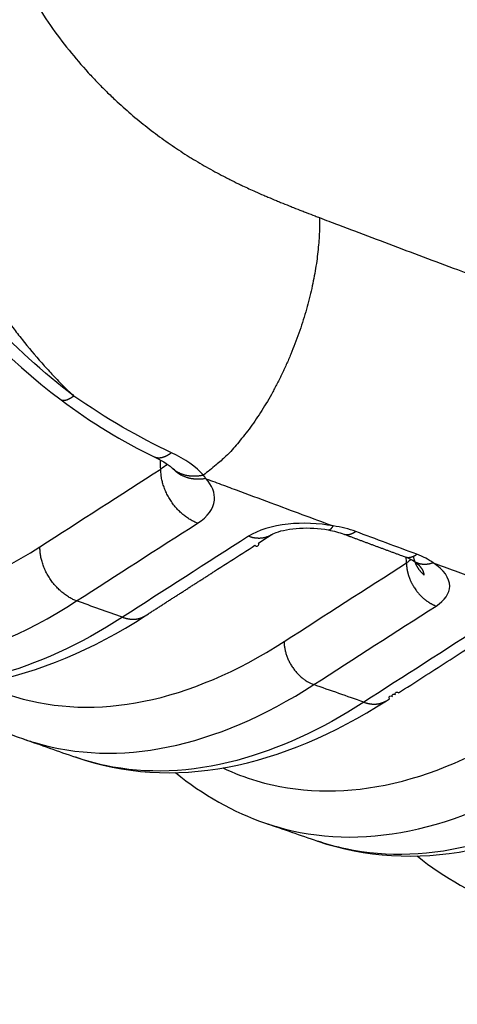
# Model space of a CAD drawing. Extents: x -451 to 1933, y -1255 to 801.
# Drawn here: x 215 to 224, y -849 to -828 of the extents above; entities that cross this region are included whole.
import ezdxf

# ---------------------------------------------------------------- set-up
doc = ezdxf.new("R2010")
doc.units = 0
doc.header["$MEASUREMENT"] = 0
doc.layers.add('7', color=7, linetype='CONTINUOUS')
doc.layers.add('8', color=7, linetype='CONTINUOUS')

msp = doc.modelspace()

# ---------------------------------------------------------------- linework, layer by layer
at = {"layer": '7', "color": 250, "linetype": 'CONTINUOUS'}
for points in [[(220.77564, -832.41316), (220.77621, -832.57983, -0.009189175), (220.77084, -832.75411, -0.008196809), (220.75933, -832.93638, -0.00767111), (220.7416, -833.12587, -0.007697626), (220.71699, -833.32232, -0.007534973), (220.68557, -833.52483, -0.007365864), (220.64688, -833.73298, -0.007185255), (220.60111, -833.94573, -0.007115758), (220.54789, -834.16237, -0.007009847), (220.48755, -834.38176, -0.006968295), (220.41988, -834.60295, -0.006912394), (220.34536, -834.82477, -0.006912851), (220.26396, -835.04607, -0.006919454), (220.17628, -835.26572, -0.006973584), (220.08245, -835.48246, -0.00702353), (219.98323, -835.69525, -0.007082349), (219.87895, -835.90276, -0.00725252), (219.77022, -836.10431, -0.007508975), (219.65744, -836.29868, -0.007545191), (219.54203, -836.48482, -0.007331044), (219.42476, -836.66141, -0.008174515), (219.30387, -836.83012, -0.009818538), (219.1791, -836.99064, -0.008216382), (219.06102, -837.1354, -0.003795649), (218.95365, -837.26103, -0.01145377), (218.81849, -837.39779, -0.021392795), (218.61509, -837.5766, -0.012386109), (218.35147, -837.79167, -0.007268284)], [(215.64699, -836.13926), (215.63563, -836.14717, -0.003290011), (215.62433, -836.15481, -0.003356692), (215.61311, -836.16218, -0.003498684), (215.60196, -836.16927, -0.003738176), (215.59091, -836.17606, -0.0039735), (215.57996, -836.18254, -0.004213726), (215.56913, -836.1887, -0.004479503), (215.55842, -836.19453, -0.004782394), (215.54786, -836.20001, -0.005112298), (215.53744, -836.20514, -0.005477757), (215.52718, -836.2099, -0.005879644), (215.51709, -836.21429, -0.006323505), (215.50718, -836.21828, -0.006826357), (215.49746, -836.22189, -0.007391345), (215.48796, -836.22508, -0.007989403), (215.47866, -836.22786, -0.008609973), (215.4696, -836.23022, -0.009448937), (215.46077, -836.23214, -0.010509767), (215.45219, -836.23362, -0.01114382), (215.44387, -836.23467, -0.011279985), (215.43587, -836.23528, -0.013568718), (215.42805, -836.2354, -0.017839518), (215.4204, -836.23496, -0.014816734), (215.41338, -836.23428, -0.005200901), (215.40717, -836.23344, -0.022994579), (215.39993, -836.2313, -0.045124418), (215.38973, -836.22662, -0.023810201), (215.37694, -836.21968, -0.012836497)], [(217.68428, -837.32206), (217.67225, -837.33121, -0.004534515), (217.66017, -837.34007, -0.004566536), (217.64803, -837.34862, -0.00470119), (217.63584, -837.35686, -0.004968966), (217.62362, -837.36476, -0.005212519), (217.61137, -837.37232, -0.005452022), (217.59911, -837.3795, -0.00570555), (217.58684, -837.38631, -0.005995103), (217.57457, -837.39272, -0.006292089), (217.56231, -837.39874, -0.006616281), (217.55008, -837.40432, -0.006950125), (217.53789, -837.40948, -0.007311282), (217.52574, -837.41418, -0.007695709), (217.51365, -837.41844, -0.008119073), (217.50163, -837.42221, -0.008519935), (217.4897, -837.42551, -0.008908701), (217.47786, -837.42831, -0.009451153), (217.46611, -837.43062, -0.010150712), (217.45447, -837.43239, -0.010345015), (217.443, -837.43367, -0.010083732), (217.43173, -837.43444, -0.011659183), (217.42045, -837.43461, -0.014634719), (217.40912, -837.43414, -0.011541538), (217.39856, -837.43339, -0.003913826), (217.3891, -837.43243, -0.017094751), (217.37743, -837.42995, -0.03114257), (217.3601, -837.4245, -0.015622757), (217.33779, -837.41638, -0.008285159)], [(218.22902, -838.79476), (218.19127, -838.77955, -0.011607237), (218.15317, -838.76222, -0.010771198), (218.11471, -838.74268, -0.010346993), (218.07602, -838.72099, -0.010489741), (218.03728, -838.69703, -0.010414037), (217.99865, -838.67089, -0.010295539), (217.96027, -838.64251, -0.010145363), (217.92229, -838.61202, -0.010096402), (217.88491, -838.57938, -0.009989069), (217.84826, -838.54476, -0.009932003), (217.81256, -838.50818, -0.00984124), (217.77791, -838.46982, -0.009794769), (217.74454, -838.42975, -0.009739547), (217.71253, -838.38818, -0.009722148), (217.68209, -838.34522, -0.009672124), (217.65328, -838.3011, -0.009610323), (217.6263, -838.25597, -0.009672657), (217.60116, -838.21001, -0.00982789), (217.57803, -838.16336, -0.009634224), (217.55689, -838.11648, -0.009120776), (217.5379, -838.06963, -0.009929949), (217.52094, -838.02209, -0.011603431), (217.50612, -837.97373, -0.009267036), (217.49349, -837.92837, -0.00401998), (217.48317, -837.88743, -0.012465396), (217.47442, -837.83671, -0.021691321), (217.46665, -837.76134, -0.011507127), (217.4599, -837.66425, -0.006433676)], [(218.35147, -837.79167), (218.32897, -837.79664, -0.006237756), (218.30631, -837.80106, -0.006139784), (218.28349, -837.80493, -0.006182505), (218.26053, -837.80824, -0.006413741), (218.23746, -837.81093, -0.006582661), (218.2143, -837.81303, -0.006733179), (218.19108, -837.81447, -0.006877033), (218.16783, -837.81528, -0.007056209), (218.14457, -837.81541, -0.007214994), (218.12133, -837.81487, -0.007392781), (218.09815, -837.81361, -0.007551158), (218.07504, -837.81167, -0.007726473), (218.05205, -837.80899, -0.007894029), (218.02919, -837.80559, -0.008085952), (218.00651, -837.80144, -0.008225151), (217.98404, -837.79656, -0.00834366), (217.96181, -837.79093, -0.008570866), (217.93983, -837.78454, -0.008912182), (217.91814, -837.77737, -0.008800825), (217.89683, -837.76952, -0.008345961), (217.876, -837.76099, -0.009340574), (217.85528, -837.7515, -0.011302216), (217.8346, -837.74092, -0.008689925), (217.81542, -837.73055, -0.003025532), (217.79828, -837.7208, -0.012390378), (217.77746, -837.70674, -0.021636597), (217.74702, -837.68312, -0.010672842), (217.70811, -837.65102, -0.005650769)], [(218.40144, -837.86348), (218.37712, -837.86734, -0.006511354), (218.35264, -837.87058, -0.006393845), (218.32798, -837.87319, -0.006424837), (218.30319, -837.87517, -0.006656604), (218.27828, -837.87647, -0.006820496), (218.25331, -837.87709, -0.006964194), (218.22828, -837.877, -0.007099579), (218.20324, -837.87619, -0.007271839), (218.17821, -837.87463, -0.007421299), (218.15324, -837.87233, -0.007589989), (218.12835, -837.86924, -0.007737394), (218.10359, -837.86539, -0.00790185), (218.07898, -837.86074, -0.00805709), (218.05457, -837.85531, -0.008236427), (218.03039, -837.84905, -0.008361818), (218.00647, -837.84202, -0.008465988), (217.98288, -837.83416, -0.008678651), (217.9596, -837.8255, -0.009004167), (217.93668, -837.816, -0.008877428), (217.91423, -837.80579, -0.008408249), (217.89235, -837.79487, -0.009385287), (217.87066, -837.78292, -0.011320359), (217.84911, -837.76978, -0.008705531), (217.82916, -837.75699, -0.003065432), (217.81137, -837.74503, -0.012356828), (217.78996, -837.72812, -0.021517805), (217.7589, -837.70012, -0.010625024), (217.71936, -837.66227, -0.00563318)], [(217.13591, -840.72913), (217.20165, -840.68691, 0.000002371), (217.26739, -840.64468, 0.000002403), (217.33312, -840.60245, 0.000002372), (217.39886, -840.56022, 0.000002269), (217.4646, -840.51799, 0.000002193), (217.53033, -840.47575, 0.000002124), (217.59607, -840.43352, 0.000002059), (217.6618, -840.39129, 0.000001982), (217.72754, -840.34906, 0.000001914), (217.79327, -840.30682, 0.000001839), (217.85901, -840.26459, 0.000001772), (217.92474, -840.22236, 0.000001696), (217.99047, -840.18012, 0.000001629), (218.05621, -840.13789, 0.000001554), (218.12194, -840.09565, 0.000001487), (218.18767, -840.05342, 0.000001411), (218.2534, -840.01118, 0.000001344), (218.31914, -839.96894, 0.000001268), (218.38487, -839.92671, 0.000001201), (218.4506, -839.88447, 0.000001126), (218.51633, -839.84223, 0.000001059), (218.58207, -839.79999, 0.000000983), (218.6478, -839.75776, 0.000000916), (218.71353, -839.71552, 0.000000841), (218.77927, -839.67327, 0.000000773), (218.845, -839.63104, 0.000000696), (218.91069, -839.58882, 0.000000631), (218.97646, -839.54656, 0.000000558), (219.04233, -839.50423, 0.000000487), (219.10793, -839.46208, 0.000000408), (219.17313, -839.42017, 0.000000349), (219.23939, -839.3776, 0.000000267), (219.3072, -839.33402, 0.000000198), (219.37086, -839.29311, 0.000000188), (219.42841, -839.25613, 1), (219.50233, -839.20863, -0.000000226), (219.61617, -839.13547, -0.00000013), (219.76526, -839.03966, -0.000000052)], [(219.76526, -839.03966), (219.75138, -839.04821, -0.009247279), (219.73721, -839.05624, -0.009293582), (219.72273, -839.06372, -0.009267062), (219.70799, -839.07068, -0.00920597), (219.69299, -839.07708, -0.009146473), (219.67775, -839.08294, -0.009065761), (219.6623, -839.08824, -0.008978849), (219.64665, -839.093, -0.008872498), (219.63082, -839.0972, -0.008765869), (219.61483, -839.10085, -0.008638636), (219.59871, -839.10394, -0.008512375), (219.58246, -839.1065, -0.008364118), (219.56612, -839.10851, -0.008231251), (219.54969, -839.11, -0.008085591), (219.53321, -839.11094, -0.007922696), (219.51668, -839.11138, -0.00771789), (219.50014, -839.1113, -0.007622814), (219.48357, -839.11072, -0.007581337), (219.467, -839.10963, -0.007243385), (219.45052, -839.10809, -0.006665365), (219.43417, -839.10612, -0.007115466), (219.41764, -839.1036, -0.008136446), (219.40083, -839.10051, -0.006188916), (219.38508, -839.09735, -0.002427907), (219.37088, -839.09426, -0.008184677), (219.35294, -839.08943, -0.013452861), (219.32574, -839.08092, -0.006581108), (219.29036, -839.06911, -0.003530645)], [(220.95733, -838.93608), (220.96056, -838.93653, 0.01930199), (220.96382, -838.93674, 0.019281034), (220.96712, -838.93669, 0.018874658), (220.97045, -838.93639, 0.018164771), (220.97381, -838.93585, 0.017352492), (220.9772, -838.93507, 0.016475277), (220.98061, -838.93403, 0.01551825), (220.98405, -838.93277, 0.014546785), (220.98752, -838.93127, 0.013568638), (220.991, -838.92953, 0.012633902), (220.9945, -838.92757, 0.011722616), (220.99802, -838.92538, 0.010873413), (221.00155, -838.92297, 0.010080167), (221.0051, -838.92035, 0.009362876), (221.00866, -838.9175, 0.008659671), (221.01222, -838.91445, 0.00799905), (221.0158, -838.9112, 0.007489173), (221.01938, -838.90774, 0.007092325), (221.02298, -838.90408, 0.006430458), (221.02656, -838.90025, 0.005648942), (221.03012, -838.89626, 0.005793914), (221.03373, -838.89201, 0.006355641), (221.03743, -838.88745, 0.004566151), (221.0409, -838.88306, 0.001665042), (221.04404, -838.879, 0.005838135), (221.04805, -838.87344, 0.008961489), (221.0542, -838.86442, 0.004081809), (221.06224, -838.85235, 0.002112824)], [(220.95812, -838.93611), (220.95812, -838.93611, 0.000003129), (220.95812, -838.93611, 0.000002356), (220.95812, -838.93611, 0.000002114), (220.95812, -838.93611, 0.000002875), (220.95812, -838.93611, 0.000003118), (220.95812, -838.93611, 0.000002645), (220.95812, -838.93611, 0.00000209), (220.95812, -838.93611, 0.000002758), (220.95812, -838.93611, 0.000002899), (220.95812, -838.93611, 0.000002731), (220.95812, -838.93611, 0.000002274), (220.95813, -838.93611, 0.000002461), (220.95813, -838.93611, 0.000002708), (220.95813, -838.93611, 0.000002674), (220.95813, -838.93611, 0.00000259), (220.95813, -838.93611, 0.000002407), (220.95813, -838.93611, 0.000002666), (220.95813, -838.93611, 0.0000027), (220.95813, -838.93611, 0.00000269), (220.95813, -838.93611, 0.000002307), (220.95813, -838.93611, 0.000002735), (220.95813, -838.93611, 0.000003424), (220.95813, -838.93611, 0.000002424), (220.95813, -838.93611, 0.000001317), (220.95813, -838.93611, 0.000004012), (220.95813, -838.93611, 0.000006279), (220.95813, -838.93611, 0.000003132), (220.95813, -838.93611, 0.000001517)], [(221.28198, -839.02245), (221.28958, -839.02509, 0.010804484), (221.29728, -839.0274, 0.01086999), (221.30507, -839.02936, 0.010816497), (221.31296, -839.031, 0.010666397), (221.32094, -839.03229, 0.010515093), (221.32899, -839.03327, 0.010339906), (221.33712, -839.0339, 0.010144107), (221.34532, -839.03422, 0.009918088), (221.35358, -839.0342, 0.009683804), (221.36189, -839.03387, 0.009429285), (221.37026, -839.03322, 0.009168592), (221.37866, -839.03227, 0.008890788), (221.38711, -839.031, 0.008624865), (221.39559, -839.02943, 0.00835645), (221.4041, -839.02757, 0.008065186), (221.41262, -839.02541, 0.007745431), (221.42116, -839.02297, 0.007537199), (221.42971, -839.02025, 0.00739523), (221.43828, -839.01724, 0.006950643), (221.44682, -839.01399, 0.006299506), (221.4553, -839.01051, 0.006650063), (221.4639, -839.00669, 0.007518061), (221.47268, -839.00249, 0.005588661), (221.48091, -838.9984, 0.002100227), (221.48835, -838.99458, 0.007338473), (221.49782, -838.98918, 0.011770245), (221.5123, -838.98025, 0.005578081), (221.53119, -838.96818, 0.00294108)], [(221.28198, -839.02245), (221.31398, -839.03437, 0.000011412), (221.34598, -839.04628, 0.000011368), (221.37798, -839.05819, 0.000011412), (221.40998, -839.0701, 0.000011554), (221.44198, -839.08201, 0.000011658), (221.47398, -839.09392, 0.000011753), (221.50598, -839.10582, 0.000011842), (221.53799, -839.11772, 0.000011948), (221.56999, -839.12963, 0.000012041), (221.60199, -839.14153, 0.000012144), (221.634, -839.15343, 0.000012236), (221.666, -839.16532, 0.000012339), (221.69801, -839.17722, 0.000012431), (221.73002, -839.18912, 0.000012534), (221.76203, -839.20101, 0.000012625), (221.79404, -839.2129, 0.000012728), (221.82605, -839.22479, 0.000012819), (221.85806, -839.23669, 0.000012921), (221.89008, -839.24857, 0.000013012), (221.9221, -839.26046, 0.000013117), (221.95412, -839.27235, 0.000013204), (221.98614, -839.28423, 0.000013299), (222.01817, -839.29612, 0.000013399), (222.0502, -839.308, 0.000013526), (222.08223, -839.31989, 0.00001358), (222.11426, -839.33177, 0.000013594), (222.14628, -839.34364, 0.000013807), (222.17833, -839.35553, 0.000014202), (222.21044, -839.36743, 0.000013872), (222.24242, -839.37928, 0.000013014), (222.27421, -839.39107, 0.000014499), (222.30652, -839.40304, 0.000017481), (222.33959, -839.41529, 0.000013273), (222.37064, -839.42679, 0.000004395), (222.39871, -839.43718, 0.000019029), (222.43476, -839.45053, 0.000033151), (222.49032, -839.47109, 0.00001623), (222.56307, -839.49802, 0.000008577)], [(215.70259, -840.41838), (215.66484, -840.40317, -0.01160614), (215.62675, -840.38583, -0.010769958), (215.58829, -840.36629, -0.010345601), (215.5496, -840.34459, -0.010488146), (215.51087, -840.32063, -0.010412274), (215.47224, -840.29449, -0.010293639), (215.43386, -840.26611, -0.010143346), (215.39589, -840.23561, -0.010094269), (215.35851, -840.20297, -0.009986846), (215.32187, -840.16835, -0.009929699), (215.28617, -840.13176, -0.009838875), (215.25152, -840.09341, -0.009792354), (215.21815, -840.05334, -0.009737096), (215.18614, -840.01177, -0.009719669), (215.1557, -839.9688, -0.00966964), (215.12689, -839.92468, -0.009607852), (215.09991, -839.87956, -0.009670182), (215.07477, -839.8336, -0.009825403), (215.05163, -839.78695, -0.00963183), (215.0305, -839.74007, -0.009118559), (215.0115, -839.69322, -0.009927607), (214.99454, -839.64568, -0.011600806), (214.97972, -839.59733, -0.00926505), (214.96708, -839.55196, -0.00401915), (214.95676, -839.51103, -0.012462917), (214.94801, -839.46032, -0.021687578), (214.94023, -839.38495, -0.011505463), (214.93347, -839.28787, -0.00643284)], [(222.56307, -839.49802), (222.57064, -839.50064, 0.010734663), (222.57831, -839.50294, 0.01079951), (222.58607, -839.5049, 0.010746284), (222.59393, -839.50654, 0.010596891), (222.60187, -839.50784, 0.010446942), (222.60989, -839.50881, 0.010273743), (222.61799, -839.50946, 0.010080441), (222.62615, -839.50978, 0.009857241), (222.63438, -839.50979, 0.00962614), (222.64266, -839.50948, 0.009375), (222.65099, -839.50885, 0.009117888), (222.65936, -839.50792, 0.008843706), (222.66777, -839.50668, 0.008581409), (222.67622, -839.50515, 0.00831652), (222.68469, -839.50331, 0.008028842), (222.69318, -839.5012, 0.007712592), (222.70168, -839.4988, 0.007507355), (222.7102, -839.49612, 0.007368036), (222.71873, -839.49315, 0.006926915), (222.72723, -839.48995, 0.006279455), (222.73568, -839.48652, 0.006630814), (222.74425, -839.48276, 0.00749875), (222.75299, -839.47861, 0.005575378), (222.76119, -839.47458, 0.002094613), (222.7686, -839.47081, 0.007323976), (222.77804, -839.46548, 0.011751868), (222.79246, -839.45666, 0.005570562), (222.81128, -839.44474, 0.002937291)], [(222.59186, -839.62477), (222.59216, -839.64126, 0.00537877), (222.5928, -839.65798, 0.005170395), (222.59381, -839.67494, 0.005071946), (222.59518, -839.69212, 0.005114156), (222.59694, -839.70951, 0.005100971), (222.59907, -839.7271, 0.005078256), (222.6016, -839.74488, 0.005044396), (222.60452, -839.76283, 0.005037689), (222.60785, -839.78094, 0.005011182), (222.61158, -839.79919, 0.005001427), (222.61573, -839.81759, 0.004973954), (222.62029, -839.83609, 0.004962277), (222.62528, -839.8547, 0.004942163), (222.63068, -839.87339, 0.004942812), (222.63652, -839.89214, 0.004908392), (222.64277, -839.91094, 0.004870082), (222.64944, -839.92977, 0.004895234), (222.65655, -839.94862, 0.004990272), (222.6641, -839.96749, 0.004828645), (222.67201, -839.98627, 0.004499127), (222.68028, -840.00489, 0.004963441), (222.68914, -840.02372, 0.005920449), (222.69868, -840.04288, 0.004468801), (222.70788, -840.06083, 0.001512556), (222.7164, -840.07702, 0.006321038), (222.72819, -840.09744, 0.010868768), (222.74741, -840.12835, 0.005294015), (222.77322, -840.16851, 0.002789435)], [(222.96351, -839.88092), (222.95116, -839.86984, -0.005579472), (222.9391, -839.85853, -0.00562852), (222.92734, -839.84697, -0.005659449), (222.91587, -839.8352, -0.005684288), (222.90474, -839.82321, -0.005713919), (222.89391, -839.81102, -0.005736326), (222.88343, -839.79864, -0.005761515), (222.87327, -839.78607, -0.005780183), (222.86346, -839.77332, -0.00580338), (222.85399, -839.76042, -0.005818004), (222.84488, -839.74736, -0.005836193), (222.83611, -839.73416, -0.005842812), (222.82771, -839.72082, -0.005861911), (222.81967, -839.70737, -0.005875206), (222.81199, -839.6938, -0.005873802), (222.80467, -839.68014, -0.00584048), (222.79773, -839.6664, -0.005892548), (222.79114, -839.65257, -0.005994114), (222.78492, -839.63864, -0.005842858), (222.77907, -839.62472, -0.005474905), (222.77361, -839.61084, -0.005989357), (222.76847, -839.5967, -0.007048419), (222.76364, -839.58221, -0.00543939), (222.75931, -839.56858, -0.002064188), (222.75558, -839.55625, -0.007467108), (222.75158, -839.54044, -0.012757971), (222.74643, -839.51617, -0.006363033), (222.7403, -839.48442, -0.00342861)], [(222.75502, -839.59035), (222.76631, -839.59728, 0.008901062), (222.77782, -839.6038, 0.008944771), (222.78956, -839.6099, 0.008922171), (222.80152, -839.61558, 0.008860949), (222.81369, -839.62083, 0.008800805), (222.82604, -839.62566, 0.008722752), (222.83857, -839.63006, 0.008636963), (222.85127, -839.63404, 0.008532714), (222.86412, -839.63758, 0.008426311), (222.87711, -839.6407, 0.008302141), (222.89024, -839.64339, 0.008176092), (222.90347, -839.64566, 0.008031179), (222.91682, -839.6475, 0.007898195), (222.93025, -839.64894, 0.007756133), (222.94375, -839.64995, 0.007593019), (222.95732, -839.65057, 0.007392714), (222.97094, -839.65078, 0.00729641), (222.98461, -839.6506, 0.007256561), (222.99833, -839.65002, 0.006920967), (223.01201, -839.64908, 0.006357397), (223.02561, -839.64778, 0.006793178), (223.03942, -839.64606, 0.007781039), (223.05352, -839.64388, 0.005884196), (223.06676, -839.64162, 0.002255908), (223.07872, -839.63939, 0.007819564), (223.09394, -839.63582, 0.012829554), (223.11719, -839.62941, 0.006221539), (223.14752, -839.62047, 0.0033173)], [(222.96351, -839.88092), (222.96288, -839.87393, 0.007485548), (222.96203, -839.86693, 0.007440676), (222.96097, -839.85993, 0.007351465), (222.9597, -839.85292, 0.007228101), (222.95821, -839.8459, 0.007108238), (222.95652, -839.83889, 0.006990442), (222.95462, -839.83187, 0.006865946), (222.95251, -839.82486, 0.006738481), (222.9502, -839.81784, 0.006607479), (222.94768, -839.81083, 0.006477355), (222.94495, -839.80383, 0.006343792), (222.94203, -839.79683, 0.006212606), (222.9389, -839.78984, 0.006078656), (222.93557, -839.78285, 0.005948669), (222.93204, -839.77588, 0.005816415), (222.92831, -839.76892, 0.005689364), (222.92438, -839.76197, 0.00556022), (222.92026, -839.75504, 0.005437038), (222.91594, -839.74812, 0.005312689), (222.91142, -839.74122, 0.00519554), (222.90671, -839.73433, 0.005075093), (222.90182, -839.72747, 0.004960404), (222.89672, -839.72063, 0.00485035), (222.89144, -839.71381, 0.004752618), (222.88597, -839.70701, 0.004633199), (222.88031, -839.70024, 0.004505985), (222.87446, -839.6935, 0.004444242), (222.86842, -839.68678, 0.004438101), (222.86219, -839.68008, 0.004215474), (222.8558, -839.67344, 0.003856437), (222.84927, -839.66687, 0.00417288), (222.84244, -839.66023, 0.004867566), (222.83523, -839.65347, 0.003600427), (222.82836, -839.64715, 0.001204147), (222.82205, -839.64146, 0.004975309), (222.81355, -839.63423, 0.008247724), (222.79995, -839.62323, 0.003887134), (222.78183, -839.60889, 0.002021799)], [(222.86092, -839.67905), (222.85878, -839.67739, -0.001308867), (222.85664, -839.67572, -0.001309306), (222.85451, -839.67405, -0.001309559), (222.85239, -839.67236, -0.001309734), (222.85028, -839.67066, -0.001309934), (222.84818, -839.66895, -0.001310062), (222.84609, -839.66723, -0.001310154), (222.84401, -839.6655, -0.001310143), (222.84194, -839.66375, -0.001310265), (222.83988, -839.662, -0.001310415), (222.83782, -839.66023, -0.001310133), (222.83578, -839.65846, -0.001309349), (222.83375, -839.65668, -0.001310186), (222.83172, -839.65488, -0.001312317), (222.82971, -839.65307, -0.00130891), (222.8277, -839.65126, -0.001300692), (222.82571, -839.64943, -0.001311684), (222.82372, -839.64759, -0.001337796), (222.82174, -839.64574, -0.001299649), (222.81978, -839.64389, -0.001213454), (222.81784, -839.64204, -0.001338427), (222.81588, -839.64014, -0.001594043), (222.81389, -839.6382, -0.001210481), (222.81202, -839.63636, -0.000417465), (222.81034, -839.6347, -0.001704769), (222.8082, -839.63254, -0.002930823), (222.80494, -839.62918, -0.001433431), (222.80069, -839.62477, -0.000759948)], [(222.77322, -840.16851), (222.78532, -840.18573, 0.004817982), (222.79772, -840.20267, 0.004846813), (222.81044, -840.21934, 0.004855473), (222.82345, -840.23573, 0.004860992), (222.83673, -840.2518, 0.004874499), (222.85028, -840.26755, 0.004883423), (222.86407, -840.28296, 0.004898433), (222.87809, -840.29803, 0.004909675), (222.89232, -840.31272, 0.004929275), (222.90675, -840.32705, 0.004942298), (222.92137, -840.34098, 0.004963792), (222.93615, -840.35452, 0.004975731), (222.95107, -840.36765, 0.005004097), (222.96613, -840.38037, 0.00502685), (222.9813, -840.39267, 0.005044668), (222.99656, -840.40454, 0.005034237), (223.0119, -840.41597, 0.005102078), (223.02732, -840.42698, 0.005210242), (223.04281, -840.43755, 0.005114562), (223.05827, -840.44766, 0.004826665), (223.07366, -840.45728, 0.005300567), (223.08929, -840.46656, 0.006262092), (223.10526, -840.47553, 0.004906917), (223.12025, -840.48369, 0.00193244), (223.1338, -840.49085, 0.006747684), (223.15104, -840.49906, 0.011715483), (223.17738, -840.51045, 0.005993948), (223.21172, -840.52461, 0.003279591)], [(216.66133, -840.75859), (216.67674, -840.7642, 0.005877377), (216.69231, -840.76947, 0.005783642), (216.70803, -840.77438, 0.005825877), (216.7239, -840.77893, 0.00604532), (216.7399, -840.78309, 0.006205335), (216.75602, -840.78685, 0.006348991), (216.77225, -840.7902, 0.006485639), (216.78857, -840.79312, 0.006656223), (216.80497, -840.79559, 0.006806559), (216.82142, -840.79762, 0.006976404), (216.83793, -840.79917, 0.0071263), (216.85446, -840.80024, 0.007294158), (216.87101, -840.80082, 0.00745311), (216.88755, -840.80091, 0.00763818), (216.90407, -840.80047, 0.00776987), (216.92054, -840.79953, 0.00788476), (216.93695, -840.79805, 0.008103285), (216.95329, -840.79603, 0.008436624), (216.96954, -840.79345, 0.008327013), (216.98563, -840.79038, 0.007890878), (217.00149, -840.78678, 0.008856668), (217.01742, -840.78252, 0.010758992), (217.03349, -840.7775, 0.008236633), (217.04849, -840.77245, 0.002782239), (217.06197, -840.76762, 0.011836005), (217.0787, -840.76018, 0.020719173), (217.10367, -840.74715, 0.010168651), (217.13591, -840.72913, 0.005360521)], [(222.17256, -842.502), (222.23599, -842.46124, -1), (222.29942, -842.42048, -1), (222.36285, -842.37971, -1), (222.42628, -842.33895, -0.000000068), (222.48972, -842.29818, -0.000000086), (222.55315, -842.25742, -0.000000103), (222.61658, -842.21665, -0.000000119), (222.68002, -842.17588, -0.000000138), (222.74345, -842.13512, -0.000000154), (222.80688, -842.09435, -0.000000172), (222.87032, -842.05359, -0.000000189), (222.93375, -842.01282, -0.000000207), (222.99719, -841.97206, -0.000000223), (223.06062, -841.93129, -0.000000242), (223.12406, -841.89053, -0.000000258), (223.18749, -841.84976, -0.000000277), (223.25092, -841.80899, -0.000000293), (223.31436, -841.76823, -0.000000311), (223.37779, -841.72746, -0.000000328), (223.44123, -841.6867, -0.000000346), (223.50466, -841.64593, -0.000000362), (223.5681, -841.60517, -0.00000038), (223.63153, -841.56441, -0.000000397), (223.69497, -841.52364, -0.000000416), (223.75841, -841.48287, -0.000000431), (223.82184, -841.44211, -0.000000446), (223.88524, -841.40137, -0.000000468), (223.94871, -841.36058, -0.000000498), (224.01227, -841.31974, -0.000000497), (224.07558, -841.27906, -0.000000476), (224.1385, -841.23862, -0.00000055), (224.20244, -841.19753, -0.000000692), (224.26788, -841.15548, -0.000000526), (224.32931, -841.11601, -0.000000151), (224.38485, -841.08032, -0.000000798), (224.45618, -841.03448, -0.000001449), (224.56604, -840.96389, -0.000000713), (224.70991, -840.87144, -0.000000374)], [(220.03598, -841.26725), (220.03691, -841.3005, 0.011084538), (220.03931, -841.33459, 0.010306452), (220.04323, -841.36957, 0.009921926), (220.04866, -841.40529, 0.010081192), (220.05573, -841.44167, 0.01003499), (220.06443, -841.47855, 0.009948208), (220.07484, -841.51585, 0.009833259), (220.0869, -841.5534, 0.009816133), (220.10069, -841.59108, 0.009744822), (220.11613, -841.62872, 0.009721855), (220.13326, -841.66617, 0.009668041), (220.15198, -841.70329, 0.009656629), (220.17229, -841.73988, 0.009638525), (220.19406, -841.77583, 0.009656627), (220.21729, -841.81095, 0.009643997), (220.2418, -841.84513, 0.009617705), (220.26753, -841.87817, 0.009717229), (220.29438, -841.91002, 0.009909751), (220.32228, -841.94051, 0.009751354), (220.35089, -841.96952, 0.009263088), (220.38006, -841.99688, 0.010120153), (220.41028, -842.02285, 0.011870205), (220.44167, -842.0474, 0.009514769), (220.47148, -842.06946, 0.004134251), (220.49866, -842.08853, 0.012850248), (220.53344, -842.10904, 0.022476838), (220.58654, -842.13551, 0.011970647), (220.65584, -842.16709, 0.006703586)], [(221.70261, -842.53311), (221.7179, -842.53857, 0.005854321), (221.73333, -842.54368, 0.005762387), (221.74892, -842.54843, 0.005804141), (221.76465, -842.55283, 0.006020065), (221.7805, -842.55685, 0.006177441), (221.79647, -842.56047, 0.006318593), (221.81255, -842.56368, 0.006452747), (221.82871, -842.56648, 0.006620119), (221.84495, -842.56883, 0.006767471), (221.86124, -842.57074, 0.00693386), (221.87758, -842.57218, 0.007080481), (221.89394, -842.57317, 0.007244593), (221.91032, -842.57365, 0.007399918), (221.92669, -842.57366, 0.007580875), (221.94303, -842.57315, 0.007708905), (221.95933, -842.57215, 0.007820082), (221.97556, -842.57062, 0.008034121), (221.99173, -842.56856, 0.008361771), (222.00782, -842.56595, 0.008250416), (222.02374, -842.56285, 0.00781583), (222.03943, -842.55925, 0.008770259), (222.0552, -842.55499, 0.010651235), (222.07111, -842.54998, 0.008151409), (222.08596, -842.54496, 0.002751653), (222.0993, -842.54015, 0.0117119), (222.11586, -842.53277, 0.020495678), (222.14061, -842.51985, 0.010056286), (222.17256, -842.502, 0.005300957)], [(214.58967, -843.30055), (214.5897, -843.30056, 0.000001249), (214.58972, -843.30057, 0.000001249), (214.58975, -843.30058, 0.000001248), (214.58977, -843.30058, 0.000001248), (214.5898, -843.30059, 0.000001248), (214.58982, -843.3006, 0.000001249), (214.58985, -843.30061, 0.00000125), (214.58987, -843.30062, 0.000001258), (214.58989, -843.30063, 0.000001249), (214.58992, -843.30064, 0.000001248), (214.58994, -843.30065, 0.000001249), (214.58997, -843.30065, 0.000001247), (214.58999, -843.30066, 0.000001244), (214.59002, -843.30067, 0.000001247), (214.59004, -843.30068, 0.000001251), (214.59007, -843.30069, 0.000001253), (214.59009, -843.3007, 0.000001256), (214.59012, -843.30071, 0.000001255), (214.59014, -843.30071, 0.000001262), (214.59017, -843.30072, 0.000001255), (214.59019, -843.30073, 0.000001245), (214.59022, -843.30074, 0.000001254), (214.59024, -843.30075, 0.000001254), (214.59027, -843.30076, 0.000001259), (214.59029, -843.30077, 0.000001247), (214.59032, -843.30078, 0.000001236), (214.59034, -843.30078, 0.000001245), (214.59037, -843.30079, 0.000001274), (214.59039, -843.3008, 0.000001242), (214.59042, -843.30081, 0.000001155), (214.59044, -843.30082, 0.000001279), (214.59047, -843.30083, 0.000001532), (214.59049, -843.30084, 0.000001165), (214.59052, -843.30085, 0.000000396), (214.59054, -843.30085, 0.000001634), (214.59057, -843.30086, 0.000002815), (214.59061, -843.30088, 0.000001377), (214.59066, -843.3009, 0.000000727)], [(219.64855, -845.0599), (219.64857, -845.05991, 0.000001198), (219.6486, -845.05992, 0.000001198), (219.64862, -845.05993, 0.000001211), (219.64865, -845.05993, 0.000001207), (219.64867, -845.05994, 0.000001211), (219.64869, -845.05995, 0.000001211), (219.64872, -845.05996, 0.000001211), (219.64874, -845.05997, 0.000001203), (219.64877, -845.05997, 0.000001212), (219.64879, -845.05998, 0.000001215), (219.64881, -845.05999, 0.000001206), (219.64884, -845.06, 0.000001197), (219.64886, -845.06001, 0.000001202), (219.64889, -845.06002, 0.000001205), (219.64891, -845.06002, 0.000001201), (219.64893, -845.06003, 0.000001205), (219.64896, -845.06004, 0.000001198), (219.64898, -845.06005, 0.000001205), (219.64901, -845.06006, 0.000001205), (219.64903, -845.06007, 0.00000121), (219.64905, -845.06007, 0.000001203), (219.64908, -845.06008, 0.000001199), (219.6491, -845.06009, 0.000001199), (219.64912, -845.0601, 0.000001202), (219.64915, -845.06011, 0.000001206), (219.64917, -845.06012, 0.000001201), (219.6492, -845.06012, 0.00000121), (219.64922, -845.06013, 0.000001238), (219.64924, -845.06014, 0.000001194), (219.64927, -845.06015, 0.000001117), (219.64929, -845.06016, 0.000001232), (219.64932, -845.06017, 0.000001474), (219.64934, -845.06017, 0.000001121), (219.64936, -845.06018, 0.000000394), (219.64939, -845.06019, 0.000001584), (219.64941, -845.0602, 0.000002706), (219.64945, -845.06021, 0.000001317), (219.64951, -845.06023, 0.000000702)]]:
    msp.add_lwpolyline(points, format="xyb", dxfattribs=at)
for points, knots in [([(213.85823, -825.55532), (213.86883, -825.60066), (213.89079, -825.69204), (213.93578, -825.86962), (214.00365, -826.11188), (214.10639, -826.41854), (214.20312, -826.66622), (214.28375, -826.8557), (214.33125, -826.96244), (214.39274, -827.09464), (214.52965, -827.37724), (214.77548, -827.82599), (215.14309, -828.39298), (215.53371, -828.91279), (215.84134, -829.27162), (216.08046, -829.52999), (216.21512, -829.66923), (216.38253, -829.83509), (216.5903, -830.0323), (216.82368, -830.23814), (217.10495, -830.47111), (217.33468, -830.64898), (217.56778, -830.81784), (217.71467, -830.91949), (217.86214, -831.01813), (217.98053, -831.09462), (218.18777, -831.22399), (218.39575, -831.34645), (218.6344, -831.47773), (218.7833, -831.55604), (218.93187, -831.63165), (219.05062, -831.69015), (219.18415, -831.75394), (219.30234, -831.809), (219.44954, -831.87564), (219.58176, -831.93366), (219.72855, -831.99655), (219.84614, -832.04581), (219.99352, -832.10636), (220.11182, -832.15411), (220.26049, -832.21329), (220.38017, -832.26032), (220.53106, -832.31914), (220.65297, -832.36622), (220.74472, -832.40162), (220.77564, -832.41316)], [2, 2, 2, 2, 2.0244454, 2.048913, 2.0944051, 2.1518667, 2.2079069, 2.2217082, 2.2490687, 2.2626306, 2.2895225, 2.3941227, 2.4942795, 2.5901587, 2.6816068, 2.7037344, 2.7470488, 2.7682197, 2.8095429, 2.8762587, 2.9098121, 2.9771101, 3.0107782, 3.0444086, 3.061199, 3.0947096, 3.111423, 3.1779219, 3.2109279, 3.2437553, 3.2601008, 3.2926573, 3.3088708, 3.333116, 3.3571306, 3.3889506, 3.4048301, 3.4365611, 3.452429, 3.4842174, 3.5001605, 3.5322092, 3.5483445, 3.5809206, 3.5973989, 3.5973989, 3.5973989, 3.5973989]), ([(211.14382, -826.19106), (211.14984, -826.2477), (211.16279, -826.36168), (211.19201, -826.58338), (211.23815, -826.88711), (211.30453, -827.27702), (211.36637, -827.5973), (211.41759, -827.84538), (211.44784, -827.98611), (211.48703, -828.16178), (211.57458, -828.54014), (211.73398, -829.15674), (211.98231, -829.97398), (212.25882, -830.76444), (212.48896, -831.3422), (212.67523, -831.77397), (212.78254, -832.01187), (212.91922, -832.30165), (213.09261, -832.65426), (213.29545, -833.03767), (213.55149, -833.48691), (213.76975, -833.84329), (214.00177, -834.19437), (214.15248, -834.41111), (214.30737, -834.6253), (214.43463, -834.7945), (214.6627, -835.0857), (214.90052, -835.3696), (215.18673, -835.68277), (215.37098, -835.87268), (215.52498, -836.02418), (215.60485, -836.1002), (215.64699, -836.13926)], [2, 2, 2, 2, 2.0244454, 2.048913, 2.0944051, 2.1518667, 2.2079069, 2.2217082, 2.2490687, 2.2626306, 2.2895225, 2.3941227, 2.4942795, 2.5901587, 2.6816068, 2.7037344, 2.7470488, 2.7682197, 2.8095429, 2.8762587, 2.9098121, 2.9771101, 3.0107782, 3.0444086, 3.061199, 3.0947096, 3.111423, 3.1779219, 3.2109279, 3.2437553, 3.2601008, 3.2778122, 3.2778122, 3.2778122, 3.2778122]), ([(215.64699, -836.13926), (215.00257, -835.6503), (213.73102, -834.48774), (212.15239, -832.45282), (210.8779, -830.14738), (210.33607, -828.61641), (210.13742, -827.82229)], [2, 2, 2, 2, 3.4650492, 5.0333991, 6.4605031, 8.1633782, 8.1633782, 8.1633782, 8.1633782]), ([(209.99015, -828.23961), (210.09877, -828.63542), (211.00433, -831.48769), (213.11737, -834.52627), (215.37694, -836.21968)], [0, 0, 0, 0, 0.1415417, 1, 1, 1, 1]), ([(220.77564, -832.41316), (220.84136, -832.43826), (220.9668, -832.48583), (221.21145, -832.57851), (221.6287, -832.73642), (222.46313, -833.05153), (224.1317, -833.67896), (227.46784, -834.92263), (234.13671, -837.36514), (243.65659, -840.72516), (255.07242, -844.54693), (262.67732, -846.95289), (266.47844, -848.12045)], [2, 2, 2, 2, 2.0351992, 2.0670756, 2.130828, 2.2583311, 2.5133307, 3.023307, 4.0431952, 6.0829291, 8.1230208, 10.163956, 10.163956, 10.163956, 10.163956]), ([(205.29901, -836.16838), (205.72891, -837.21964), (206.88872, -839.13283), (209.17174, -840.6187), (211.95615, -840.75554), (213.8899, -839.95858), (214.93347, -839.28787)], [2, 2, 2, 2, 5.1784284, 8.8230107, 11.814771, 15.322201, 15.322201, 15.322201, 15.322201]), ([(218.22902, -838.79476), (218.43958, -838.65924), (218.66966, -838.3466), (218.53399, -838.00787), (218.40144, -837.86348)], [2, 2, 2, 2, 2.7387379, 3.3718441, 3.3718441, 3.3718441, 3.3718441]), ([(218.40144, -837.86348), (218.43385, -837.8756), (218.52624, -837.91009), (218.73835, -837.98925), (219.1574, -838.14547), (219.952, -838.44111), (220.62681, -838.69123), (221.06224, -838.85235)], [2.017884, 2.017884, 2.017884, 2.017884, 2.0351992, 2.0670756, 2.130828, 2.2583311, 2.4902095, 2.4902095, 2.4902095, 2.4902095]), ([(221.06224, -838.85235), (220.75576, -838.79564), (220.4236, -838.7824), (219.7869, -838.85006), (219.48983, -838.94101), (219.29036, -839.06911)], [2, 2, 2, 2, 2.7342045, 2.7342045, 3.5434777, 3.5434777, 3.5434777, 3.5434777]), ([(219.76526, -839.03966), (219.77963, -839.03152), (219.98394, -838.91272), (220.57867, -838.85662), (220.95733, -838.93608)], [0, 0, 0, 0, 0.1940137, 1, 1, 1, 1]), ([(223.21172, -840.52461), (223.39248, -840.40833), (223.4927, -840.26247), (223.49724, -839.94083), (223.3723, -839.76437), (223.14752, -839.62047)], [2, 2, 2, 2, 2.7934509, 2.7934509, 3.6937643, 3.6937643, 3.6937643, 3.6937643]), ([(223.14752, -839.62047), (223.45339, -839.73248), (224.43537, -840.0921), (225.41721, -840.44965), (226.09359, -840.69505)], [2.8605146, 2.8605146, 2.8605146, 2.8605146, 3.023307, 3.3836489, 3.3836489, 3.3836489, 3.3836489]), ([(209.641, -841.55352), (209.73046, -841.58543), (210.61254, -841.87249), (212.5773, -841.96632), (214.60653, -841.12518), (215.70259, -840.41838)], [8.4915715, 8.4915715, 8.4915715, 8.4915715, 8.8230107, 11.814771, 15.322201, 15.322201, 15.322201, 15.322201]), ([(216.66133, -840.75859), (215.76578, -841.33596), (213.88379, -842.19814), (211.88829, -842.27517), (210.83064, -841.97583), (210.62126, -841.90167)], [2, 2, 2, 2, 5.4961213, 9.3608634, 10.32928, 10.32928, 10.32928, 10.32928]), ([(213.68526, -842.13887), (213.92645, -842.2539), (214.99343, -842.66481), (217.09031, -842.73608), (219.04968, -841.90115), (220.03598, -841.26725)], [8.4493543, 8.4493543, 8.4493543, 8.4493543, 9.6887814, 13.784161, 17.950536, 17.950536, 17.950536, 17.950536]), ([(214.59061, -843.3009), (214.67002, -843.32871), (215.61388, -843.63408), (217.59365, -843.69926), (219.63011, -842.82795), (220.65584, -842.16709)], [9.3097078, 9.3097078, 9.3097078, 9.3097078, 9.6887814, 13.784161, 17.950536, 17.950536, 17.950536, 17.950536]), ([(221.70261, -842.53311), (220.80701, -843.11023), (218.92478, -843.97225), (216.93738, -844.04882), (215.88642, -843.75399), (215.68637, -843.68414)], [2, 2, 2, 2, 5.5106455, 9.3926136, 10.329037, 10.329037, 10.329037, 10.329037]), ([(218.7541, -843.90616), (218.98668, -844.01492), (220.04545, -844.41684), (222.12918, -844.48386), (224.08479, -843.64896), (225.06766, -843.01729)], [8.4908602, 8.4908602, 8.4908602, 8.4908602, 9.6824469, 13.77503, 17.925833, 17.925833, 17.925833, 17.925833]), ([(219.64943, -845.06021), (219.72421, -845.08601), (220.6643, -845.38677), (222.63677, -845.44838), (224.66987, -844.57731), (225.69215, -843.91878)], [9.3264152, 9.3264152, 9.3264152, 9.3264152, 9.6824469, 13.77503, 17.925833, 17.925833, 17.925833, 17.925833]), ([(226.73165, -844.27686), (225.83624, -844.85367), (223.95369, -845.71556), (221.97438, -845.79162), (220.93014, -845.50126), (220.73758, -845.43484)], [2, 2, 2, 2, 5.5253916, 9.4249266, 10.328806, 10.328806, 10.328806, 10.328806])]:
    msp.add_open_spline(points, degree=3, knots=knots, dxfattribs=at)
for points in [[(217.68428, -837.32206), (217.00127, -837.0036), (216.31536, -836.60966), (215.64699, -836.13926)], [(215.37694, -836.21968), (216.00412, -836.69418), (216.66457, -837.09497), (217.33779, -837.41638)], [(218.35147, -837.79167), (218.20203, -837.62185), (217.97197, -837.45551), (217.68428, -837.32206)], [(217.33779, -837.41638), (217.52068, -837.50246), (217.65841, -837.60219), (217.70811, -837.65102)], [(217.4599, -837.66425), (217.45733, -837.60099), (217.45462, -837.53775), (217.45182, -837.47458)], [(217.58956, -837.55876), (217.55938, -837.59826), (217.5157, -837.63402), (217.4599, -837.66425)], [(214.93347, -839.28787), (215.7757, -838.74667), (216.61781, -838.20549), (217.4599, -837.66425)], [(217.70811, -837.65102), (217.71348, -837.65605), (217.71717, -837.65989), (217.71936, -837.66227)], [(218.40144, -837.86348), (218.38641, -837.83938), (218.36975, -837.81538), (218.35147, -837.79167)], [(215.70259, -840.41838), (216.54464, -839.87703), (217.38675, -839.33585), (218.22902, -838.79476)], [(220.95799, -838.93608), (221.07862, -838.95827), (221.19101, -838.98847), (221.28198, -839.02245)], [(221.53119, -838.96818), (221.3914, -838.91619), (221.23238, -838.87753), (221.06224, -838.85235)], [(222.81128, -839.44474), (222.38448, -839.28626), (221.95782, -839.12749), (221.53119, -838.96818)], [(219.29036, -839.06911), (218.41408, -839.63235), (217.53771, -840.19554), (216.66133, -840.75859)], [(223.14752, -839.62047), (223.0547, -839.55274), (222.94121, -839.4929), (222.81128, -839.44474)], [(220.03598, -841.26725), (220.88799, -840.71978), (221.73991, -840.17229), (222.59186, -839.62477)], [(222.56307, -839.49802), (222.64618, -839.52888), (222.71253, -839.56307), (222.75502, -839.59035)], [(222.59186, -839.62477), (222.59028, -839.58561), (222.58868, -839.54646), (222.58704, -839.50734)], [(222.6849, -839.55083), (222.66161, -839.5781), (222.63037, -839.60305), (222.59186, -839.62477)], [(222.75535, -839.59068), (222.76625, -839.59758), (222.775, -839.60377), (222.78183, -839.60889)], [(216.66133, -840.75859), (216.3418, -840.64541), (216.02219, -840.5319), (215.70259, -840.41838)], [(220.65584, -842.16709), (221.50776, -841.61955), (222.35969, -841.07206), (223.21172, -840.52461)], [(210.62126, -841.90167), (212.6224, -842.61582), (214.94078, -842.1538), (217.13591, -840.72913)], [(224.23997, -840.90255), (223.39417, -841.44612), (222.54834, -841.9897), (221.70261, -842.53311)], [(212.70806, -842.23195), (213.28187, -842.7029), (213.91199, -843.06454), (214.59061, -843.3009)], [(221.70261, -842.53311), (221.35368, -842.4114), (221.0048, -842.28932), (220.65584, -842.16709)], [(215.68637, -843.68414), (217.67982, -844.38489), (219.98686, -843.91998), (222.17256, -842.502)], [(214.58962, -843.30057), (214.95467, -843.42838), (215.3196, -843.55605), (215.68439, -843.68348)], [(215.68627, -843.68409), (215.68567, -843.68388), (215.68507, -843.68367), (215.68448, -843.68346)], [(217.76809, -844.0042), (218.34195, -844.47049), (218.97169, -844.82779), (219.64943, -845.06021)], [(220.73758, -845.43484), (222.72523, -846.12305), (225.02095, -845.65537), (227.19696, -844.2441)], [(219.64844, -845.05988), (220.01097, -845.1849), (220.37331, -845.30975), (220.73559, -845.43451)], [(220.73742, -845.43497), (220.73681, -845.43476), (220.7362, -845.43455), (220.73559, -845.43434)], [(222.81579, -845.74555), (223.38963, -846.20707), (224.0189, -846.55994), (224.69568, -846.7884)]]:
    msp.add_open_spline(points, degree=3, dxfattribs=at)
at = {"layer": '8', "color": 250, "linetype": 'CONTINUOUS'}
msp.add_lwpolyline([(292.30956, -994.73607, -0.000000068), (292.30886, -994.41553)], format="xyb", dxfattribs=at)

doc.saveas('drawing.dxf')
